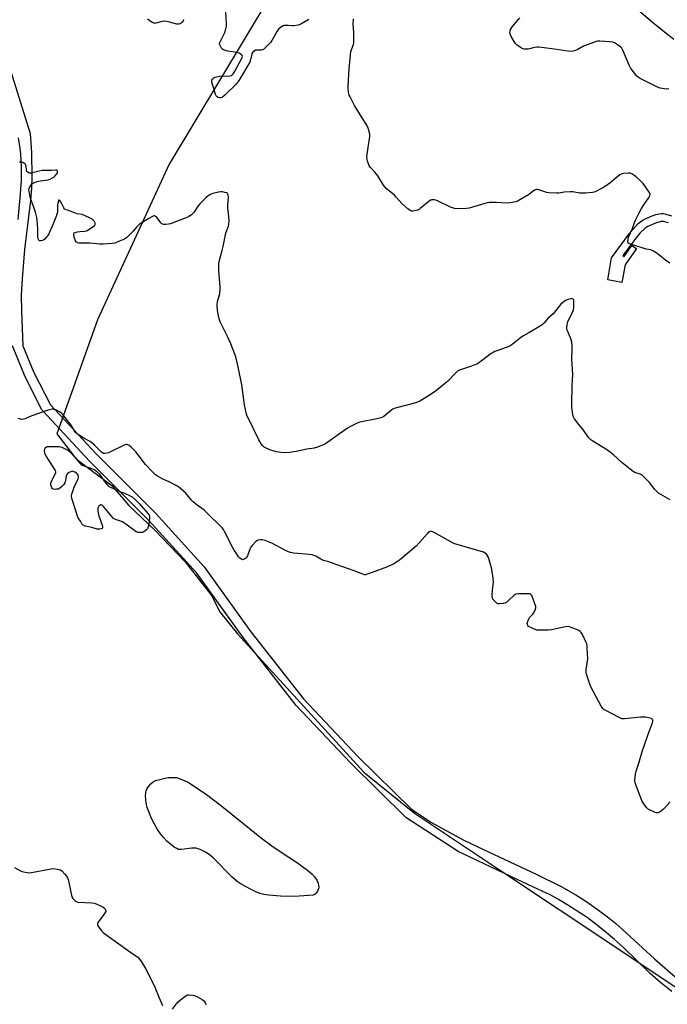
# Model space of a CAD drawing. Units: inches. Extents: x 1279762 to 1285762, y 509452 to 513452.
# Drawn here: x 1282622 to 1283019, y 509766 to 510370 of the extents above; entities that cross this region are included whole.
import ezdxf

# ---------------------------------------------------------------- set-up
doc = ezdxf.new("R2010")
doc.units = ezdxf.units.IN
doc.header["$MEASUREMENT"] = 0
for name, color, linetype in [('HYDRO-Water Body', 4, 'Continuous'), ('NTRL-Trees', 3, 'Continuous'), ('TRANS-Non Street Sidewalk', 7, 'Continuous'), ('Undefined', 1, 'Continuous')]:
    doc.layers.add(name, color=color, linetype=linetype)

msp = doc.modelspace()

# ---------------------------------------------------------------- linework, layer by layer
at = {"layer": 'HYDRO-Water Body'}
msp.add_lwpolyline([(1282776.33, 509862.88), (1282781.33, 509859.43), (1282792.13, 509852.58), (1282798.28, 509848.06), (1282800.75, 509845.84), (1282802.54, 509843.87), (1282803.89, 509841.9), (1282804.72, 509839.96), (1282805.1, 509837.56), (1282804.94, 509836.58), (1282804.35, 509835.13), (1282803.52, 509833.84), (1282802.88, 509833.19), (1282801.59, 509832.71), (1282790.2, 509831.93), (1282781.59, 509832.02), (1282774.39, 509832.65), (1282771.38, 509833.17), (1282768.99, 509833.77), (1282766.46, 509834.72), (1282763.53, 509836.07), (1282757.47, 509839.42), (1282755.13, 509841.12), (1282752.07, 509843.81), (1282740.22, 509855.6), (1282737.88, 509857.57), (1282735.68, 509859.08), (1282732.4, 509860.68), (1282729.91, 509861.5), (1282727.31, 509861.54), (1282720.98, 509860.66), (1282719.14, 509860.77), (1282717.95, 509861.22), (1282716.31, 509862.22), (1282712, 509865.79), (1282710.03, 509867.79), (1282708.09, 509870.22), (1282706.22, 509872.97), (1282704.29, 509876.27), (1282702.56, 509879.69), (1282700.98, 509883.4), (1282699.89, 509886.57), (1282699.2, 509889.39), (1282698.88, 509893.42), (1282698.99, 509895.4), (1282699.25, 509896.77), (1282699.86, 509898.08), (1282700.83, 509899.5), (1282702.23, 509901.16), (1282703.48, 509902.33), (1282704.94, 509903.1), (1282712.65, 509904.87), (1282718.04, 509904.84), (1282725, 509902.01), (1282736.31, 509894.37), (1282745.67, 509887.28), (1282770, 509867.64)], close=True, dxfattribs=at)
at = {"layer": 'NTRL-Trees'}
msp.add_lwpolyline([(1282775.11, 510384.38), (1282713.26, 510281.29), (1282669.35, 510185.84), (1282648.36, 510126.76), (1282644.52, 510115.92), (1282654.7, 510102.6), (1282657.39, 510099.65), (1282678.31, 510083.96), (1282688.36, 510072.08), (1282704.8, 510056.55), (1282723.07, 510037.37), (1282739.51, 510016.37), (1282744.27, 510006.84), (1282755.31, 509993.04), (1282832.72, 509908.25), (1282863.84, 509882.97), (1282916.03, 509848.17), (1282988.51, 509799.83), (1283082.89, 509736.9)], dxfattribs=at)
at = {"layer": 'TRANS-Non Street Sidewalk'}
msp.add_lwpolyline([(1283019.71, 510245.29), (1283016.51, 510246.11), (1283015.07, 510246.11), (1283011.63, 510245.25), (1283006.86, 510243.09), (1283005.28, 510242.02), (1283002.03, 510238.94), (1282998.89, 510235.2), (1282994.03, 510228.64), (1282991.69, 510225.37), (1282992.47, 510224.75), (1282997.13, 510231.41), (1282999.9, 510229.68), (1282993.14, 510219.67), (1282991.1, 510208.75), (1282982.37, 510210.32), (1282984.72, 510223.8), (1282990.3, 510231.61), (1282994.93, 510237.86), (1282997.93, 510241.55), (1283001.09, 510244.86), (1283002.65, 510246.2), (1283004.18, 510247.24), (1283008.52, 510249.33), (1283011.89, 510250.49), (1283015.05, 510251.09), (1283016.39, 510251.07), (1283017.92, 510250.78), (1283021.56, 510249.73)], dxfattribs=at)
for points in [[(1282608.09, 510363.74, 0), (1282628.07, 510300.19, 0), (1282628.96, 510288.5, 0), (1282629.14, 510273.49, 0), (1282628.87, 510266.84, 0), (1282628.21, 510259.17, 0), (1282624.57, 510229.01, 0), (1282623.13, 510211.05, 0), (1282622.54, 510200.7, 0), (1282622.65, 510191.31, 0), (1282623.67, 510169.77, 0), (1282630.34, 510153.48, 0), (1282640.44, 510133.74, 0), (1282668.74, 510103.3, 0), (1282705.07, 510067, 0), (1282734.76, 510034.19, 0), (1282763.5, 509994.28, 0), (1282795.79, 509953.18, 0), (1282829.06, 509917.86, 0), (1282862.1, 509885.19, 0), (1282874.19, 509877.3, 0), (1282893.71, 509866.7, 0), (1282902.67, 509862.35, 0), (1282938.39, 509845.6, 0), (1282953.69, 509837.92, 0), (1282962.84, 509832.83, 0), (1282968.9, 509828.89, 0), (1282975.85, 509824.06, 0), (1282982.3, 509819.3, 0), (1282987.4, 509815.25, 0), (1282993.72, 509809.62, 0), (1283010.94, 509793.55, 0), (1283025.37, 509781.12, 0)], [(1282620.76, 510247.31, 0), (1282622, 510260.61, 0), (1282622.66, 510271.41, 0), (1282622.75, 510279.9, 0), (1282622.33, 510287.74, 0), (1282621.82, 510292.49, 0), (1282621, 510297.61, 0)], [(1283021.73, 509773.47, 0), (1283014.88, 509778.95, 0), (1283008.34, 509784.61, 0), (1282991.99, 509800.59, 0), (1282986.58, 509805.4, 0), (1282980.13, 509810.83, 0), (1282974.3, 509815.48, 0), (1282969.71, 509818.87, 0), (1282957.97, 509826.49, 0), (1282952.14, 509829.98, 0), (1282947.39, 509832.61, 0), (1282939.53, 509836.42, 0), (1282926.7, 509842.2, 0), (1282890.63, 509859.42, 0), (1282858.57, 509880.33, 0), (1282824.73, 509913.71, 0), (1282791.33, 509949.16, 0), (1282758.66, 509990.73, 0), (1282730.2, 510030.29, 0), (1282700.68, 510062.92, 0), (1282664.46, 510099.1, 0), (1282635.76, 510129.96, 0), (1282635.29, 510130.63, 0), (1282624.94, 510150.87, 0), (1282617.18, 510169.81, 0)]]:
    msp.add_polyline3d(points, dxfattribs=at)
at = {"layer": 'Undefined'}
for points, elevation in [([(1282798.98, 510370.12), (1282796.57, 510368.82), (1282794.11, 510367.31), (1282792.52, 510366.78), (1282789.75, 510366.28), (1282788.95, 510366.26), (1282786.28, 510366.5), (1282783.97, 510366.47), (1282783.17, 510366.3), (1282782.21, 510365.72), (1282780.46, 510364.14), (1282779.54, 510363.04), (1282776.28, 510357.31), (1282775.5, 510356.09), (1282774.55, 510355.01), (1282771.88, 510352.34), (1282771.23, 510351.82), (1282770.5, 510351.49), (1282769.68, 510351.39), (1282767.06, 510351.4), (1282766.28, 510351.25), (1282765.4, 510350.76), (1282764.65, 510350.03), (1282764.34, 510349.61), (1282764, 510348.83), (1282763.32, 510345.37), (1282762.75, 510344.03), (1282756.54, 510333.26), (1282755.72, 510332.06), (1282754.45, 510330.57), (1282747.39, 510323.73), (1282746.06, 510322.59), (1282745.12, 510322.19), (1282744.35, 510322.12), (1282743.33, 510322.3), (1282742.7, 510322.65), (1282742.14, 510323.37), (1282741.8, 510324.15), (1282740.73, 510327.82), (1282739.7, 510330.9), (1282739.46, 510332.28), (1282739.51, 510332.78), (1282739.79, 510333.45), (1282740.24, 510334.03), (1282740.84, 510334.5), (1282741.62, 510334.83), (1282742.45, 510335.07), (1282744.21, 510335.31), (1282750.45, 510335.65), (1282751.29, 510335.83), (1282752, 510336.21), (1282752.59, 510336.76), (1282753.37, 510337.98), (1282757.72, 510346.04), (1282758.09, 510346.81), (1282758.29, 510347.55), (1282758.2, 510347.98), (1282757.78, 510348.54), (1282756.96, 510349.17), (1282756.22, 510349.52), (1282754.81, 510349.84), (1282749.3, 510350.67), (1282747.97, 510351.05), (1282746.72, 510351.58), (1282746.07, 510352.04), (1282745.52, 510352.67), (1282744.75, 510353.86), (1282744.4, 510354.61), (1282744.29, 510355.09), (1282744.3, 510355.56), (1282744.55, 510356.56), (1282747.43, 510362.28), (1282748.14, 510364.48), (1282748.53, 510366.16), (1282748.58, 510367.55), (1282748.11, 510374.87)], 250), ([(1283022.93, 510357.91), (1283018.17, 510361.6), (1283009.74, 510368.38), (1283001.4, 510375.47)], 254), ([(1282722.12, 510370.14), (1282721.82, 510369.4), (1282721.22, 510368.52), (1282720.69, 510367.93), (1282720.07, 510367.49), (1282719.35, 510367.27), (1282718.85, 510367.22), (1282718.01, 510367.34), (1282713.54, 510368.63), (1282711.88, 510369.01), (1282710.77, 510369.15), (1282709.01, 510368.92), (1282705.06, 510367.97), (1282703.99, 510367.91), (1282702.96, 510368.31), (1282701.47, 510369.26), (1282700.02, 510370.29)], 250), ([(1283020.36, 510220.61), (1283017.73, 510222.54), (1283012.67, 510226.59), (1283010.1, 510228.24), (1283008.7, 510228.79), (1283005.86, 510229.28), (1283004.17, 510229.73), (1282996.33, 510232.25), (1282995.54, 510232.55), (1282994.91, 510232.94), (1282994.68, 510233.31), (1282994.64, 510234.04), (1282994.81, 510235.14), (1282995.17, 510236.53), (1282997.59, 510241.83), (1282998.86, 510245.49), (1282999.44, 510246.91), (1283001.71, 510251.58), (1283003.07, 510254.2), (1283004.12, 510255.87), (1283007.72, 510261.07), (1283008.11, 510261.85), (1283008.28, 510262.67), (1283008.18, 510263.47), (1283007.81, 510264.22), (1283005.1, 510268.07), (1283004.03, 510269.46), (1283002.77, 510270.72), (1282999.7, 510273.53), (1282998.37, 510274.58), (1282997.23, 510275.35), (1282996.22, 510275.75), (1282995.06, 510275.82), (1282992.07, 510275.67), (1282991.2, 510275.52), (1282990.68, 510275.33), (1282989.72, 510274.74), (1282987.43, 510272.99), (1282983.65, 510269.74), (1282979.73, 510267.01), (1282978.19, 510266.14), (1282975.02, 510264.59), (1282973.94, 510264.15), (1282973.1, 510263.94), (1282968.73, 510263.56), (1282966.68, 510263.49), (1282965.25, 510263.66), (1282960.96, 510264.4), (1282959.54, 510264.48), (1282955.58, 510264.14), (1282952.42, 510263.54), (1282950.96, 510263.5), (1282946.25, 510263.87), (1282944.79, 510264.05), (1282943.67, 510264.36), (1282940.09, 510265.66), (1282939.54, 510265.76), (1282938.77, 510265.75), (1282938.03, 510265.58), (1282937.52, 510265.33), (1282933.65, 510262.48), (1282927.51, 510258.91), (1282926.71, 510258.54), (1282925.9, 510258.28), (1282922.53, 510257.57), (1282920.78, 510257.5), (1282913.98, 510257.92), (1282909.72, 510257.89), (1282908.57, 510257.69), (1282906.87, 510257.22), (1282900.92, 510255.47), (1282897.44, 510254.32), (1282895.71, 510254.13), (1282890.14, 510253.9), (1282888.45, 510254.14), (1282885.99, 510254.88), (1282877.44, 510259.02), (1282876.12, 510259.44), (1282874.83, 510259.56), (1282874.32, 510259.46), (1282873.8, 510259.25), (1282872.83, 510258.65), (1282867.38, 510254.08), (1282866.67, 510253.57), (1282865.91, 510253.18), (1282865.09, 510252.95), (1282863.66, 510252.69), (1282862.81, 510252.59), (1282861.98, 510252.59), (1282861.22, 510252.86), (1282859.83, 510253.87), (1282856.03, 510257.13), (1282852.58, 510261.19), (1282851.57, 510262.27), (1282846.73, 510266.23), (1282845.55, 510267.36), (1282844.73, 510268.51), (1282841.28, 510274.26), (1282839.44, 510276.48), (1282836.74, 510279.39), (1282836.11, 510280.29), (1282835.56, 510281.57), (1282835.04, 510283.17), (1282834.77, 510284.5), (1282834.67, 510285.58), (1282834.82, 510287.45), (1282836.44, 510298.32), (1282836.36, 510299.75), (1282835.67, 510302.82), (1282835.17, 510304.14), (1282834.17, 510305.89), (1282832.36, 510308.85), (1282826.94, 510317.33), (1282824.28, 510322.67), (1282823.84, 510323.77), (1282823.63, 510324.61), (1282823.2, 510327.47), (1282823.13, 510329.22), (1282823.78, 510339.95), (1282824.49, 510348.18), (1282824.83, 510350.5), (1282826.31, 510354.89), (1282826.51, 510355.68), (1282826.61, 510356.56), (1282826.7, 510362.24), (1282826.23, 510367.34), (1282826.5, 510370.68)], 250), ([(1283019.76, 510327.55), (1283018.64, 510327.39), (1283016.96, 510327.57), (1283014.43, 510328.04), (1283012.8, 510328.66), (1283002.32, 510334.05), (1283001.1, 510334.76), (1283000.23, 510335.48), (1282997.24, 510339.04), (1282996.24, 510340.47), (1282995.5, 510342.07), (1282991.61, 510351.37), (1282990.94, 510352.65), (1282990.38, 510353.27), (1282988.97, 510354.26), (1282986.49, 510355.8), (1282985.72, 510356.18), (1282985.18, 510356.35), (1282983.72, 510356.52), (1282977.47, 510356.81), (1282976.29, 510356.8), (1282975.35, 510356.67), (1282973.65, 510356.13), (1282967.53, 510353.77), (1282963.7, 510351.65), (1282962.65, 510351.16), (1282961.23, 510350.78), (1282959.47, 510350.53), (1282957.73, 510350.64), (1282949.64, 510351.95), (1282940.01, 510353.22), (1282939.14, 510353.22), (1282937.69, 510353.02), (1282936.54, 510352.77), (1282934.35, 510352.11), (1282933.24, 510351.94), (1282932.11, 510351.94), (1282931, 510352.05), (1282930.2, 510352.27), (1282929.45, 510352.66), (1282926.84, 510354.44), (1282926.2, 510355), (1282925.64, 510355.69), (1282923.07, 510359.74), (1282922.54, 510361.07), (1282922.36, 510362.15), (1282922.43, 510362.93), (1282922.59, 510363.69), (1282923.06, 510364.68), (1282923.97, 510365.86), (1282927.46, 510370), (1282928.33, 510371.22)], 252), ([(1283020.65, 510075.42), (1283014.87, 510078.51), (1283013.73, 510079.23), (1283012.19, 510080.61), (1283010.96, 510081.9), (1283008.81, 510084.99), (1283008.07, 510085.89), (1283004.76, 510089.21), (1283003.47, 510090.38), (1283003, 510090.71), (1283002.22, 510091.07), (1282999.02, 510092.15), (1282997.86, 510092.82), (1282996.03, 510094.21), (1282991.09, 510098.23), (1282985.95, 510102.96), (1282983.9, 510104.61), (1282982.19, 510105.76), (1282973.13, 510111.32), (1282971.99, 510112.13), (1282970.78, 510113.45), (1282966.8, 510118.9), (1282964.7, 510121.5), (1282962.02, 510125.06), (1282961.57, 510125.81), (1282961.24, 510126.63), (1282960.93, 510127.77), (1282960.74, 510128.95), (1282960.39, 510132.21), (1282960.31, 510133.7), (1282960.58, 510145.69), (1282960.99, 510152.31), (1282960.29, 510161.67), (1282960.56, 510167.68), (1282960.54, 510169.38), (1282960.27, 510172.02), (1282960, 510173.45), (1282959.5, 510174.79), (1282957.61, 510179), (1282957.36, 510179.8), (1282957.26, 510180.64), (1282957.48, 510182.94), (1282957.87, 510184.63), (1282958.48, 510185.99), (1282960.9, 510190.82), (1282961.38, 510192.14), (1282961.5, 510193.14), (1282961.64, 510197.43), (1282961.56, 510197.86), (1282961.38, 510198.24), (1282960.88, 510198.63), (1282960.23, 510198.82), (1282959.68, 510198.81), (1282957.99, 510198.38), (1282956.41, 510197.67), (1282954.84, 510196.55), (1282953.64, 510195.35), (1282948.81, 510189.53), (1282945.56, 510186.67), (1282943.33, 510183.98), (1282942.33, 510182.97), (1282941.45, 510182.25), (1282933.89, 510177.92), (1282930.2, 510175.7), (1282928.78, 510174.68), (1282923.7, 510170.65), (1282922.26, 510169.67), (1282920.65, 510168.98), (1282913.14, 510166.32), (1282912.06, 510165.87), (1282910.84, 510165.06), (1282903.99, 510159.8), (1282902.49, 510158.89), (1282898.18, 510157.17), (1282891.52, 510154.84), (1282890.22, 510154.22), (1282888.89, 510153.16), (1282884.08, 510148.03), (1282882.09, 510146.29), (1282876.74, 510142.12), (1282873.42, 510139.72), (1282867.05, 510135.9), (1282866, 510135.41), (1282864.64, 510134.97), (1282852.71, 510131.87), (1282851.32, 510131.42), (1282850.55, 510131.01), (1282849.84, 510130.5), (1282844.91, 510126.52), (1282844.25, 510126.11), (1282843.19, 510125.68), (1282840.67, 510124.98), (1282830.25, 510122.99), (1282828.58, 510122.46), (1282824.6, 510120.4), (1282822.79, 510119.36), (1282813.56, 510112.71), (1282809.16, 510109.72), (1282807.84, 510109.06), (1282804.22, 510107.66), (1282802.24, 510107.04), (1282797.86, 510106.44), (1282791.17, 510105.01), (1282787.14, 510104.36), (1282784.84, 510104.1), (1282781.95, 510104.31), (1282780.5, 510104.49), (1282779.05, 510104.79), (1282777.03, 510105.31), (1282775.67, 510105.78), (1282772.79, 510107), (1282771.64, 510107.73), (1282770.6, 510108.6), (1282769.77, 510109.72), (1282768.39, 510112.24), (1282761.52, 510125.98), (1282761.18, 510126.79), (1282760.84, 510127.93), (1282759.56, 510133.74), (1282757.87, 510145.87), (1282755.92, 510155.92), (1282754.25, 510163.06), (1282753.68, 510164.71), (1282751.19, 510171.18), (1282749.17, 510175.5), (1282744.55, 510184.66), (1282744.14, 510185.75), (1282743.8, 510187.17), (1282742.98, 510191.51), (1282742.85, 510195.01), (1282742.99, 510197.03), (1282744.31, 510201.73), (1282744.45, 510202.54), (1282744.54, 510203.65), (1282744.53, 510205.88), (1282743.72, 510216.09), (1282743.82, 510219.83), (1282744.05, 510221.55), (1282744.75, 510224.69), (1282745.88, 510228.48), (1282746.44, 510230.8), (1282747.31, 510234.89), (1282747.88, 510238.23), (1282748.31, 510239.65), (1282749.64, 510243.26), (1282749.99, 510244.69), (1282750.07, 510246.47), (1282750.01, 510249.16), (1282749.42, 510253.12), (1282749.32, 510254.26), (1282749.41, 510256.56), (1282749.75, 510260.88), (1282749.5, 510262.48), (1282749.33, 510262.95), (1282749.07, 510263.35), (1282748.44, 510263.75), (1282747.41, 510264.08), (1282746.03, 510264.36), (1282744.91, 510264.41), (1282743.5, 510264.15), (1282740.13, 510263.28), (1282739.03, 510262.94), (1282738.26, 510262.6), (1282737.11, 510261.83), (1282735.79, 510260.79), (1282732.28, 510257.29), (1282731.07, 510255.76), (1282728.38, 510251.66), (1282727.84, 510251.01), (1282727, 510250.3), (1282725.37, 510249.23), (1282724.08, 510248.58), (1282714.14, 510244.71), (1282712.99, 510244.45), (1282711.2, 510244.28), (1282710.04, 510244.28), (1282709.24, 510244.46), (1282708.81, 510244.74), (1282708.24, 510245.32), (1282706.03, 510248.38), (1282705.46, 510249.01), (1282704.81, 510249.41), (1282704.33, 510249.56), (1282703.84, 510249.56), (1282703.07, 510249.32), (1282700.79, 510248.08), (1282696.08, 510245.1), (1282694.92, 510244.26), (1282693.57, 510242.98), (1282691.27, 510240.3), (1282690.05, 510239.05), (1282687.32, 510236.45), (1282685.87, 510235.41), (1282681.91, 510233.61), (1282680.01, 510232.92), (1282678.27, 510232.69), (1282672.66, 510232.34), (1282670.89, 510232.36), (1282664.97, 510232.88), (1282658.61, 510232.79), (1282657.83, 510232.92), (1282657.1, 510233.16), (1282656.66, 510233.42), (1282656.28, 510233.76), (1282655.69, 510234.65), (1282655.13, 510236.64), (1282654.87, 510238.32), (1282654.91, 510238.79), (1282655.13, 510239.13), (1282655.74, 510239.45), (1282657.05, 510239.78), (1282658.74, 510240.05), (1282661.7, 510240.3), (1282662.55, 510240.48), (1282663.09, 510240.7), (1282665.92, 510242.43), (1282667.34, 510243.48), (1282667.67, 510243.91), (1282667.85, 510244.37), (1282667.9, 510245.13), (1282667.8, 510245.63), (1282667.55, 510246.12), (1282667.21, 510246.57), (1282666.12, 510247.54), (1282664.86, 510248.24), (1282661.76, 510249.76), (1282659.99, 510250.41), (1282656.91, 510250.97), (1282655.81, 510251.25), (1282650.89, 510253.05), (1282649.61, 510253.64), (1282649.18, 510253.96), (1282648.68, 510254.62), (1282647.54, 510257.01), (1282646.63, 510258.51), (1282646.17, 510259.11), (1282645.76, 510259.37), (1282645.54, 510259.18), (1282645.36, 510258.78), (1282645.02, 510257.43), (1282644.9, 510256.24), (1282644.82, 510252.38), (1282644.64, 510251.21), (1282644.26, 510249.77), (1282642.26, 510244.68), (1282639.46, 510238.6), (1282638.89, 510237.59), (1282638.38, 510236.89), (1282637.21, 510235.58), (1282636.35, 510234.83), (1282635.6, 510234.49), (1282634.52, 510234.32), (1282633.79, 510234.41), (1282633.42, 510234.66), (1282633.16, 510235.09), (1282632.98, 510235.61), (1282632.75, 510236.76), (1282632.79, 510241.81), (1282632.41, 510246.83), (1282632.18, 510248.58), (1282631.79, 510250.32), (1282631.3, 510251.96), (1282628.15, 510261.17), (1282627.42, 510264.85), (1282627.32, 510265.69), (1282627.37, 510266.5), (1282627.81, 510267.51), (1282628.64, 510268.68), (1282629.43, 510269.47), (1282630.19, 510269.88), (1282632.45, 510270.64), (1282634.18, 510271.1), (1282639.19, 510271.72), (1282640.28, 510272.11), (1282641.83, 510272.95), (1282642.55, 510273.47), (1282643.2, 510274.08), (1282644.56, 510275.65), (1282644.82, 510276.14), (1282644.93, 510276.58), (1282644.9, 510277.18), (1282644.73, 510277.48), (1282644.36, 510277.64), (1282643.86, 510277.67), (1282641.11, 510277.54), (1282635.37, 510277.47), (1282633.67, 510277.16), (1282629.43, 510275.97), (1282628.59, 510275.82), (1282628.04, 510275.81), (1282627.52, 510275.93), (1282626.8, 510276.27), (1282626.38, 510276.58), (1282626.06, 510276.96), (1282625.83, 510277.73), (1282625.62, 510280.37), (1282625.3, 510281.09), (1282624.93, 510281.47), (1282624.25, 510281.95), (1282623.49, 510282.34), (1282622.96, 510282.52), (1282621.51, 510282.58)], 248), ([(1282933.13, 510000), (1282933.45, 510001.32), (1282933.88, 510002.32), (1282934.42, 510003.05), (1282936.35, 510005.16), (1282936.84, 510005.8), (1282937.76, 510007.62), (1282938.2, 510008.98), (1282938.18, 510009.79), (1282937.86, 510010.89), (1282935.91, 510016.12), (1282935.56, 510016.88), (1282935.26, 510017.29), (1282935.08, 510017.45), (1282934.62, 510017.63), (1282933.52, 510017.73), (1282927.58, 510017.58), (1282926.16, 510017.4), (1282925.67, 510017.2), (1282925.01, 510016.73), (1282921.48, 510013.44), (1282920.37, 510012.55), (1282919.66, 510012.12), (1282918.3, 510011.73), (1282916.03, 510011.43), (1282915.22, 510011.46), (1282914.5, 510011.76), (1282913.64, 510012.46), (1282912.44, 510013.69), (1282911.92, 510014.34), (1282911.58, 510015.08), (1282911.46, 510016.5), (1282911.58, 510020.07), (1282912.27, 510024.87), (1282912.07, 510027.22), (1282911.49, 510031.33), (1282910.95, 510033.64), (1282909.17, 510039.94), (1282908.69, 510041), (1282908, 510041.91), (1282907.17, 510042.67), (1282906.12, 510043.14), (1282890.06, 510047.86), (1282888.41, 510048.42), (1282886.55, 510049.36), (1282875.57, 510055.42), (1282874.25, 510055.96), (1282873.46, 510055.91), (1282872.95, 510055.71), (1282872.49, 510055.39), (1282871.67, 510054.55), (1282868.6, 510050.89), (1282864.82, 510046.98), (1282854.65, 510038.4), (1282852.8, 510037), (1282851.1, 510036), (1282847.16, 510034.2), (1282837.83, 510030.82), (1282834.78, 510029.62), (1282833.94, 510029.39), (1282833.2, 510029.37), (1282832.11, 510029.63), (1282826.73, 510031.73), (1282812.98, 510036.72), (1282811.29, 510037.28), (1282808.06, 510038.19), (1282806.3, 510038.96), (1282803.28, 510040.69), (1282801.01, 510041.58), (1282799.3, 510041.85), (1282789.63, 510042.61), (1282788.76, 510042.75), (1282787.62, 510043.08), (1282784.59, 510044.31), (1282776.34, 510048.67), (1282772.17, 510050.29), (1282770.47, 510050.77), (1282769.33, 510050.78), (1282767.94, 510050.57), (1282767.17, 510050.24), (1282766.5, 510049.7), (1282764.22, 510047.36), (1282763.38, 510046.24), (1282762.81, 510044.96), (1282761.4, 510041.06), (1282761.03, 510040.27), (1282760.72, 510039.81), (1282759.83, 510039.09), (1282758.82, 510038.63), (1282758.32, 510038.58), (1282757.63, 510038.86), (1282756.76, 510039.55), (1282755.96, 510040.39), (1282754.6, 510042.31), (1282753.19, 510044.51), (1282752.21, 510046.26), (1282747.55, 510055.51), (1282746.69, 510057.06), (1282745.8, 510058.19), (1282743.38, 510060.69), (1282738.38, 510065.36), (1282734.81, 510068.93), (1282730.45, 510072.09), (1282728.12, 510074.03), (1282727, 510075.2), (1282723.29, 510079.58), (1282719.18, 510083.01), (1282717.97, 510083.87), (1282715.89, 510084.99), (1282713.25, 510086.33), (1282709.35, 510088.1), (1282707.55, 510089.02), (1282706.1, 510089.9), (1282705.04, 510090.75), (1282703.15, 510092.51), (1282698.8, 510097.03), (1282697.91, 510098.14), (1282695.82, 510101.13), (1282692.98, 510104.76), (1282690.08, 510107.57), (1282688.54, 510108.81), (1282687.95, 510109.13), (1282687.44, 510109.27), (1282686.91, 510109.3), (1282686.37, 510109.19), (1282685.29, 510108.74), (1282677.83, 510104.92), (1282676.2, 510104.18), (1282675.07, 510103.91), (1282673.91, 510103.81), (1282673.08, 510103.87), (1282672.58, 510104.06), (1282671.68, 510104.75), (1282667.49, 510108.98), (1282665.96, 510110.29), (1282664.81, 510111.09), (1282661.62, 510112.82), (1282657.47, 510115.5), (1282656.31, 510116.35), (1282655.75, 510116.95), (1282655.14, 510117.83), (1282653.91, 510120.18), (1282653.25, 510121.17), (1282648.16, 510127.81), (1282647.51, 510128.4), (1282646.52, 510129.05), (1282644.16, 510130.33), (1282643.08, 510130.78), (1282642.27, 510130.92), (1282641.46, 510130.93), (1282639.74, 510130.52), (1282635.48, 510129.13), (1282629.63, 510127.03), (1282627.14, 510126.09), (1282625.03, 510125.13), (1282623.95, 510124.81), (1282622.84, 510124.72), (1282622.04, 510124.84), (1282620.74, 510125.28)], 246), ([(1282618.45, 509849.7), (1282622.09, 509847.68), (1282623.17, 509847.17), (1282623.99, 509846.9), (1282626.22, 509846.53), (1282627.62, 509846.43), (1282628.79, 509846.53), (1282639.64, 509848.7), (1282641.12, 509848.93), (1282642.28, 509848.94), (1282644.6, 509848.69), (1282645.73, 509848.5), (1282646.52, 509848.23), (1282647.43, 509847.55), (1282649.27, 509845.6), (1282650.44, 509844.26), (1282651.05, 509843.3), (1282651.4, 509842.26), (1282651.86, 509840.36), (1282653.71, 509831.65), (1282654.19, 509830.62), (1282655.17, 509829.6), (1282656.32, 509828.78), (1282657.39, 509828.46), (1282665.88, 509827.93), (1282667.61, 509827.7), (1282668.97, 509827.21), (1282671.65, 509825.98), (1282672.69, 509825.42), (1282673.58, 509824.77), (1282673.95, 509824.38), (1282674.37, 509823.75), (1282674.58, 509823.08), (1282674.53, 509822.62), (1282674.17, 509821.94), (1282672.19, 509819.42), (1282669.62, 509815.8), (1282669.39, 509815.32), (1282669.29, 509814.84), (1282669.39, 509814.35), (1282669.62, 509813.87), (1282671.86, 509810.74), (1282672.43, 509810.06), (1282673.06, 509809.46), (1282689.1, 509798.07), (1282692.96, 509795.49), (1282694.02, 509794.59), (1282695.33, 509793.18), (1282696.32, 509791.73), (1282698.72, 509787.65), (1282703.67, 509778.02), (1282704.52, 509776.14), (1282707.15, 509769.57), (1282709.19, 509764.97)], 246), ([(1282715.39, 509762.63), (1282717.74, 509765.9), (1282718.68, 509766.99), (1282720.28, 509768.32), (1282723.83, 509771.03), (1282724.6, 509771.4), (1282725.7, 509771.52), (1282727.73, 509771.36), (1282728.86, 509771.1), (1282730.74, 509770.2), (1282733.62, 509768.59), (1282734.5, 509767.83), (1282735.4, 509766.71), (1282735.64, 509766.2), (1282735.88, 509765.39)], 246)]:
    msp.add_lwpolyline(points, dxfattribs=dict(at, elevation=elevation))
at = {"layer": 'Undefined', "elevation": 246}
msp.add_lwpolyline([(1282695.61, 510055.2), (1282694.22, 510055.29), (1282693.69, 510055.42), (1282693.19, 510055.66), (1282692.25, 510056.29), (1282686.77, 510060.49), (1282685.59, 510061.28), (1282684.62, 510061.74), (1282680.46, 510063.3), (1282679.16, 510063.96), (1282678.12, 510065), (1282674.93, 510068.99), (1282672.98, 510071.21), (1282672.18, 510071.97), (1282671.56, 510072.26), (1282671.16, 510072.18), (1282670.76, 510071.95), (1282670.2, 510071.46), (1282669.9, 510071.06), (1282669.7, 510070.59), (1282669.6, 510070.06), (1282669.59, 510068.64), (1282669.71, 510067.21), (1282669.97, 510066.1), (1282672.36, 510059.11), (1282672.44, 510058.35), (1282672.4, 510058.12), (1282672.19, 510057.82), (1282671.56, 510057.5), (1282670.78, 510057.33), (1282669.96, 510057.26), (1282669.13, 510057.31), (1282665.95, 510058.26), (1282661.81, 510059.23), (1282660.78, 510059.65), (1282660.11, 510060.1), (1282659.66, 510060.68), (1282658.91, 510062.24), (1282657.59, 510064.35), (1282657.13, 510065.38), (1282655.79, 510069.17), (1282653.98, 510074.89), (1282653.55, 510076.32), (1282653.4, 510077.18), (1282653.42, 510077.97), (1282653.61, 510078.83), (1282654.8, 510082.51), (1282655.26, 510083.56), (1282656.99, 510086.91), (1282657.53, 510088.28), (1282657.64, 510089.37), (1282657.42, 510090.41), (1282657.03, 510091.03), (1282656.41, 510091.61), (1282655.47, 510092.26), (1282654.48, 510092.76), (1282653.98, 510092.87), (1282653.47, 510092.81), (1282651.93, 510092.16), (1282650.99, 510091.56), (1282650.47, 510090.98), (1282650.14, 510089.97), (1282649.73, 510087.14), (1282649.3, 510085.77), (1282648.68, 510084.78), (1282647.27, 510083.22), (1282646.16, 510082.27), (1282645.39, 510081.96), (1282644.26, 510081.81), (1282643.11, 510081.77), (1282642.31, 510081.85), (1282641.86, 510082.03), (1282641.39, 510082.6), (1282640.98, 510083.62), (1282640.77, 510084.73), (1282640.82, 510085.49), (1282641.08, 510086.5), (1282641.42, 510087.3), (1282643.69, 510091.4), (1282643.85, 510091.92), (1282643.85, 510092.49), (1282643.58, 510093.26), (1282643.16, 510094.01), (1282638.09, 510101.91), (1282637.25, 510103.43), (1282637.01, 510104.26), (1282636.92, 510105.69), (1282637.02, 510106.51), (1282637.36, 510107.17), (1282638.11, 510107.79), (1282638.6, 510107.98), (1282639.15, 510108.07), (1282640.6, 510108.12), (1282645.86, 510108.02), (1282646.69, 510107.86), (1282647.5, 510107.57), (1282651.14, 510105.85), (1282651.84, 510105.37), (1282652.88, 510104.36), (1282655.4, 510101.53), (1282658.29, 510097.98), (1282659.29, 510097.03), (1282659.97, 510096.62), (1282660.99, 510096.18), (1282666.3, 510094.43), (1282667.8, 510093.67), (1282668.69, 510093.02), (1282669.88, 510091.87), (1282670.61, 510091.03), (1282671.59, 510089.63), (1282673.58, 510086.5), (1282675.46, 510084.28), (1282676.3, 510083.51), (1282678.11, 510082.6), (1282683.52, 510080.33), (1282685.93, 510079.44), (1282689.1, 510077.98), (1282690.59, 510077.08), (1282693.04, 510074.98), (1282694.95, 510073.14), (1282700.38, 510066.81), (1282701.05, 510065.87), (1282701.33, 510065.11), (1282701.32, 510064.01), (1282700.8, 510060.26), (1282700.55, 510058.85), (1282700.26, 510058.07), (1282699.95, 510057.6), (1282699.35, 510056.97), (1282697.75, 510055.67), (1282696.99, 510055.34)], close=True, dxfattribs=at)
at = {"layer": 'Undefined'}
msp.add_polyline3d([(1283020.62, 509889.87, 246), (1283016.47, 509885.36, 246), (1283015.83, 509884.76, 246), (1283015.12, 509884.24, 246), (1283014.07, 509883.67, 246), (1283013, 509883.25, 246), (1283012.2, 509883.18, 246), (1283011.39, 509883.41, 246), (1283008.45, 509884.78, 246), (1283007.2, 509885.53, 246), (1283006.21, 509886.54, 246), (1283004.43, 509888.8, 246), (1283003.82, 509889.77, 246), (1283003.33, 509890.86, 246), (1282999.63, 509900.33, 246), (1282999.14, 509901.73, 246), (1282998.99, 509902.59, 246), (1282998.99, 509903.47, 246), (1282999.33, 509907.03, 246), (1282999.7, 509908.75, 246), (1283001.36, 509913.7, 246), (1283003.62, 509921.48, 246), (1283007.78, 509933.21, 246), (1283009.81, 509938.41, 246), (1283010.03, 509939.24, 246), (1283010.06, 509939.78, 246), (1283009.97, 509940.2, 246), (1283009.78, 509940.58, 246), (1283009.22, 509941.01, 246), (1283008.44, 509941.27, 246), (1283005.57, 509941.85, 246), (1283004.13, 509942, 246), (1283002.37, 509941.9, 246), (1282992.68, 509940.98, 246), (1282991.81, 509940.94, 246), (1282990.96, 509941, 246), (1282990.14, 509941.27, 246), (1282989.34, 509941.64, 246), (1282981.17, 509945.94, 246), (1282979.91, 509946.68, 246), (1282979.28, 509947.26, 246), (1282978.35, 509948.74, 246), (1282972.06, 509960.54, 246), (1282971.4, 509962.19, 246), (1282969.31, 509968.34, 246), (1282969.09, 509969.48, 246), (1282969.12, 509971.19, 246), (1282969.97, 509976.3, 246), (1282970.12, 509977.74, 246), (1282969.8, 509984.27, 246), (1282969.65, 509986.04, 246), (1282969.46, 509986.89, 246), (1282969.15, 509987.7, 246), (1282966.8, 509992.72, 246), (1282966.1, 509993.97, 246), (1282965.54, 509994.56, 246), (1282964.3, 509995.23, 246), (1282959.98, 509997.03, 246), (1282958.9, 509997.4, 246), (1282958.07, 509997.52, 246), (1282956.39, 509997.31, 246), (1282947.84, 509995.55, 246), (1282946.11, 509995.27, 246), (1282940.9, 509995.29, 246), (1282938.89, 509995.42, 246), (1282938.06, 509995.64, 246), (1282937.24, 509995.97, 246), (1282934.82, 509997.09, 246), (1282933.81, 509997.65, 246), (1282933.38, 509998.11, 246), (1282933.1, 509998.74, 246), (1282933.03, 509999.36, 246), (1282933.13, 510000, 246)], dxfattribs=at)

doc.saveas('drawing.dxf')
